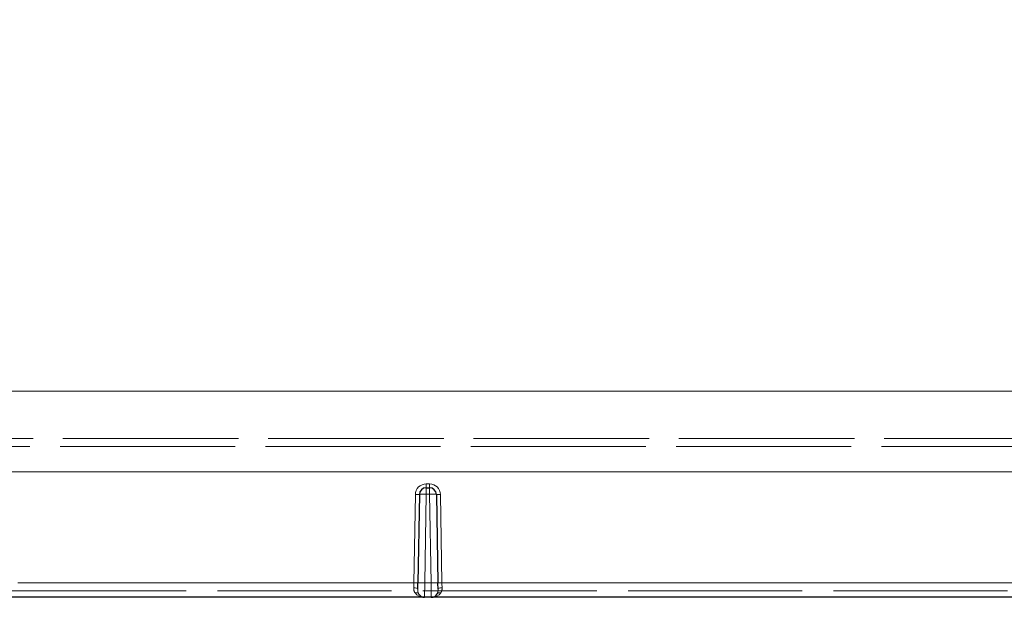
# Model space of a CAD drawing. Extents: x 36 to 810, y 38 to 569.
# Drawn here: x 719 to 754, y 227 to 248 of the extents above; entities that cross this region are included whole.
import ezdxf
from ezdxf.enums import TextEntityAlignment as Align

# ---------------------------------------------------------------- set-up
doc = ezdxf.new("R2010")
doc.units = 0
doc.linetypes.add('DASHED', pattern=[15, 12, -3])
doc.layers.get('0').update_dxf_attribs({"lineweight": 13})
doc.styles.get("Standard").update_dxf_attribs({"font": 'isocp.shx'})
doc.dimstyles.get("Standard").update_dxf_attribs({"dimtxt": 2.5, "dimasz": 2.5, "dimexe": 1.25, "dimexo": 0.625, "dimtad": 1, "dimtxsty": 'STANDARD', "dimcen": 2.5, "dimadec": 0, "dimazin": 0, "dimtfac": 1, "dimtmove": 0, "dimatfit": 0, "dimfxl": 1, "dimarcsym": 0})

# ---------------------------------------------------------------- blocks, each defined once
blk = doc.blocks.new('*D94')
at = {"color": 172, "lineweight": 15, "transparency": 16777216}
for p, q in [((744.616599, 309.300867), (809.526258, 309.300867)), ((808.526258, 226.550867), (808.526258, 309.300867)), ((792.714071, 226.550867), (809.526258, 226.550867))]:
    blk.add_line(p, q, dxfattribs=at)
for points in [[(809.173307, 306.886049), (808.526258, 309.300867), (807.879209, 306.886049)], [(807.879209, 228.965681), (808.526258, 226.550867), (809.173307, 228.965681)]]:
    blk.add_lwpolyline(points, dxfattribs=at)
at = {"color": 172, "lineweight": 15, "transparency": 16777216, "width": 1.530033}
blk.add_text('165.5', height=2.5, rotation=90, dxfattribs=at).set_placement((808.026258, 262.58716), (808.026258, 273.264574), align=Align.FIT)
blk = doc.blocks.new('BLOCK516')
at = {"color": 7, "linetype": 'DASHED', "lineweight": 15}
for p, q in [((-116.849, 73.063), (102.545, 73.063)), ((-115.838, 69.597), (101.661, 69.597)), ((-101.661, 69.597), (115.842, 69.597)), ((-116.07, 69.006), (101.865, 69.006)), ((-101.865, 69.006), (116.074, 69.006)), ((104.586, 67.159), (-119.175, 67.159)), ((-119.6, 59.052), (104.959, 59.052)), ((102.349, 58.474), (-116.624, 58.474)), ((116.626, 58.474), (-102.349, 58.474))]:
    blk.add_line(p, q, dxfattribs=at)
at = {"color": 7, "lineweight": 15}
for p, q in [((-102.545, 73.063), (116.849, 73.063)), ((119.175, 67.159), (-104.586, 67.159)), ((-0.119, 66.284), (-0.119, 66)), ((-0.119, 66.284), (0.119, 66.284)), ((-0.917, 65.498), (-1.029, 59.052)), ((-0.12, 65.526), (-0.233, 59.052)), ((-0.12, 65.526), (0.12, 65.526)), ((0.12, 65.526), (0.233, 59.052)), ((0.917, 65.498), (1.029, 59.052)), ((-29.96, 59.052), (-1.029, 59.052)), ((-1.03, 59), (-1.037, 58.696)), ((-1.029, 59.052), (-1.03, 59)), ((-0.241, 58), (-0.233, 59.052)), ((0.233, 59.052), (-0.233, 59.052)), ((0.241, 58), (0.233, 59.052)), ((1.029, 59.052), (1.03, 59)), ((1.029, 59.052), (119.6, 59.052)), ((1.03, 59), (1.037, 58.696))]:
    blk.add_line(p, q, dxfattribs=at)
at = {"color": 7, "lineweight": 30}
for p, q in [((-0.619, 65.509), (-0.732, 59.035)), ((-0.119, 66), (0.119, 66)), ((0.619, 65.509), (0.732, 59.035)), ((-0.74, 58.6), (-0.732, 59.035)), ((0.74, 58.6), (0.732, 59.035)), ((-0.241, 58), (-30.463, 58)), ((-0.242, 58), (-0.269, 58.001)), ((0.241, 58), (-0.241, 58)), ((118.601, 58), (0.241, 58))]:
    blk.add_line(p, q, dxfattribs=at)
at = {"color": 7, "lineweight": 15}
for centre, start, end in [((-0.118, 65.485), 90.08186, 179.08332), ((0.118, 65.485), 0.91665, 89.91814)]:
    blk.add_arc(centre, 0.799, start, end, dxfattribs=at)
at = {"color": 7, "lineweight": 30}
for centre, start, end in [((-0.119, 65.5), 90, 179), ((0.119, 65.5), 1, 90), ((-0.241, 58.5), 208.99238, 270), ((0.241, 58.5), 270, 331.00763)]:
    blk.add_arc(centre, 0.5, start, end, dxfattribs=at)
at = {"color": 7, "lineweight": 15}
for centre, major_axis, ratio, start_param, end_param in [((0.119, 66.3), (0, 0.3), 0.000996, 1.623156, 3.141593), ((-0.119, 65.5), (0.5, -0.009), 0.052311, 1.572702, 3.141593), ((-0.119, 65.5), (0, -0.5), 0.000994, 3.141593, 4.660029), ((0.119, 65.5), (0, -0.5), 0.000994, 1.623156, 3.141593), ((0.119, 65.5), (0.5, 0.009), 0.052311, 0, 1.56889), ((-0.232, 59.026), (0.5, -0.009), 0.052295, 1.573639, 3.141593), ((0.232, 59.026), (0.5, 0.009), 0.052296, 0, 1.567953), ((-1.039, 58.605), (0.3, -0.005), 0.303676, 6.283185, 7.851016), ((-0.941, 58.112), (0.262, 0.145), 0.631228, 6.283185, 7.511293), ((-0.237, 58.618), (0.801, 0.007), 0.771329, 3.6388, 4.700908), ((0.237, 58.618), (0.801, -0.007), 0.771334, 4.723962, 5.786034), ((0.941, 58.112), (0.262, -0.145), 0.631228, 1.913485, 3.141592), ((1.039, 58.605), (0.3, 0.005), 0.303676, 1.573762, 3.141593)]:
    blk.add_ellipse(centre, major_axis=major_axis, ratio=ratio, start_param=start_param, end_param=end_param, dxfattribs=at)
for points, knots in [([(-0.917, 65.498), (-0.863, 65.497), (-0.81, 65.497), (-0.766, 65.497), (-0.701, 65.499), (-0.652, 65.502), (-0.643, 65.503), (-0.63, 65.504), (-0.622, 65.506), (-0.62, 65.507), (-0.619, 65.508), (-0.619, 65.509)], [0, 0, 0, 0, 0, 0, 0.3159578, 0.3159578, 0.3159578, 0.392208, 0.392208, 0.392208, 0.4448454, 0.4448454, 0.4448454, 0.4448454, 0.4448454, 0.4448454]), ([(0.917, 65.498), (0.863, 65.497), (0.81, 65.497), (0.766, 65.497), (0.701, 65.499), (0.652, 65.502), (0.643, 65.503), (0.63, 65.504), (0.622, 65.506), (0.62, 65.507), (0.619, 65.508), (0.619, 65.509)], [0, 0, 0, 0, 0, 0, 0.3159578, 0.3159578, 0.3159578, 0.3922081, 0.3922081, 0.3922081, 0.4448454, 0.4448454, 0.4448454, 0.4448454, 0.4448454, 0.4448454]), ([(-1.029, 59.052), (-0.976, 59.051), (-0.923, 59.051), (-0.878, 59.051), (-0.813, 59.053), (-0.764, 59.056), (-0.755, 59.057), (-0.743, 59.058), (-0.735, 59.06), (-0.733, 59.061), (-0.731, 59.062), (-0.731, 59.063)], [0, 0, 0, 0, 0, 0, 0.3157432, 0.3157432, 0.3157432, 0.3919616, 0.3919616, 0.3919616, 0.4445999, 0.4445999, 0.4445999, 0.4445999, 0.4445999, 0.4445999]), ([(1.029, 59.052), (0.976, 59.051), (0.923, 59.051), (0.878, 59.051), (0.813, 59.053), (0.764, 59.056), (0.755, 59.057), (0.743, 59.058), (0.735, 59.06), (0.733, 59.061), (0.731, 59.062), (0.731, 59.063)], [0, 0, 0, 0, 0, 0, 0.3157432, 0.3157432, 0.3157432, 0.3919616, 0.3919616, 0.3919616, 0.4445999, 0.4445999, 0.4445999, 0.4445999, 0.4445999, 0.4445999]), ([(-1.037, 58.696), (-1.038, 58.638), (-1.036, 58.572), (-1.027, 58.5), (-1.001, 58.417), (-0.955, 58.341), (-0.95, 58.333), (-0.945, 58.325), (-0.939, 58.317)], [0, 0, 0, 0, 0, 0, 0.8398177, 0.8398177, 0.8398177, 0.9389479, 0.9389479, 0.9389479, 0.9389479, 0.9389479, 0.9389479]), ([(-0.74, 58.6), (-0.741, 58.54), (-0.739, 58.477), (-0.734, 58.412), (-0.718, 58.341), (-0.688, 58.277), (-0.685, 58.27), (-0.682, 58.264), (-0.679, 58.258)], [0, 0, 0, 0, 0, 0, 0.8256207, 0.8256207, 0.8256207, 0.9178527, 0.9178527, 0.9178527, 0.9178527, 0.9178527, 0.9178527]), ([(0.74, 58.6), (0.741, 58.54), (0.739, 58.477), (0.734, 58.412), (0.718, 58.341), (0.688, 58.277), (0.685, 58.27), (0.682, 58.264), (0.679, 58.258)], [0, 0, 0, 0, 0, 0, 0.8256207, 0.8256207, 0.8256207, 0.9178527, 0.9178527, 0.9178527, 0.9178527, 0.9178527, 0.9178527]), ([(1.037, 58.696), (1.038, 58.638), (1.036, 58.572), (1.027, 58.5), (1.001, 58.417), (0.955, 58.341), (0.95, 58.333), (0.945, 58.325), (0.939, 58.317)], [0, 0, 0, 0, 0, 0, 0.8398177, 0.8398177, 0.8398177, 0.9389479, 0.9389479, 0.9389479, 0.9389479, 0.9389479, 0.9389479])]:
    blk.add_open_spline(points, degree=5, knots=knots, dxfattribs=at)

msp = doc.modelspace()

# ---------------------------------------------------------------- block references
at = {"lineweight": 0, "xscale": 0.5, "yscale": 0.5, "zscale": 0.5}
msp.add_blockref('BLOCK516', (733.4134, 197.5509), dxfattribs=at)

# ---------------------------------------------------------------- dimensions: what is measured, and where the dimension line sits
at = {"color": 0, "lineweight": 0}
dim = msp.add_linear_dim(base=(808.5263, 309.3009), p1=(792.7141, 226.5509), p2=(744.6166, 309.3009), angle=89.99952, dimstyle='STANDARD', override={"dimlfac": 2}, dxfattribs=at)
dim.commit()
dim.dimension.update_dxf_attribs({"geometry": '*D94', "text_midpoint": (808.5263, 267.9259), "dimtype": 160, "oblique_angle": 89.99952})

doc.saveas('drawing.dxf')
